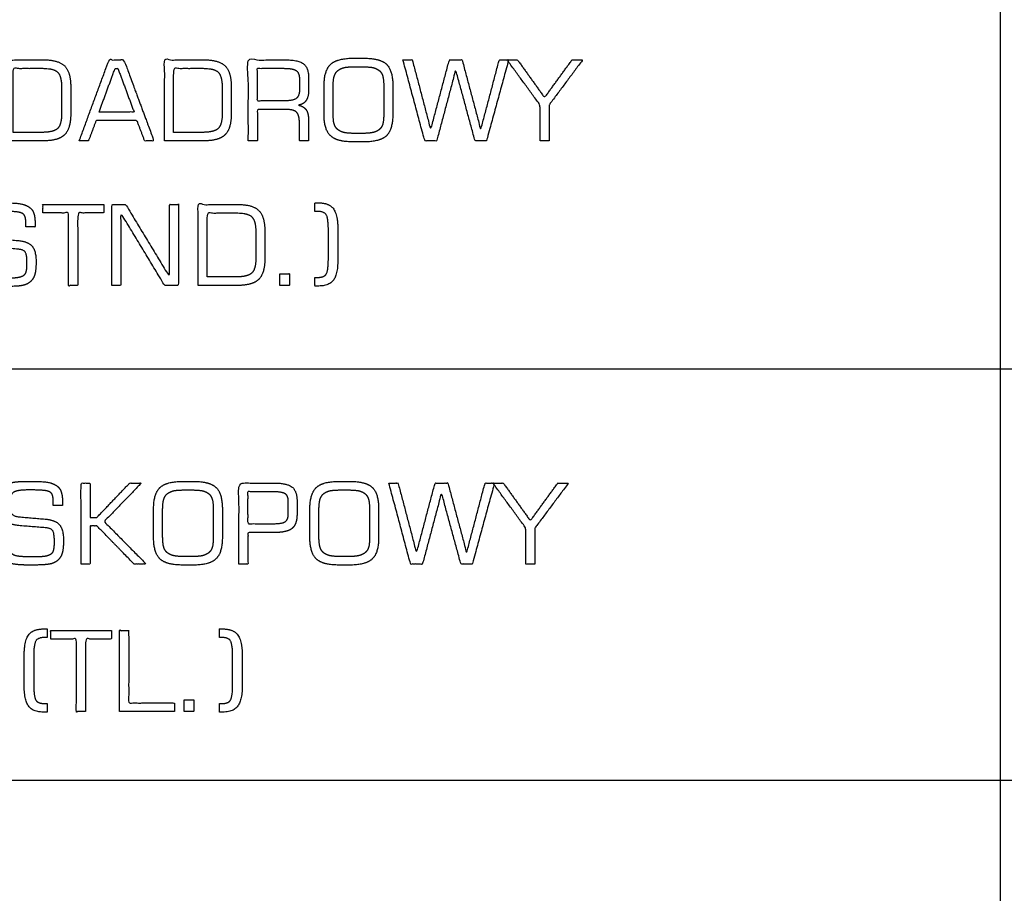
# Model space of a CAD drawing. Units: millimetres. Extents: x -17800 to 746, y -17228 to 12097.
# Drawn here: x -16230 to -15023, y 9955 to 11026 of the extents above; entities that cross this region are included whole.
import ezdxf

# ---------------------------------------------------------------- set-up
doc = ezdxf.new("R2010")
doc.units = ezdxf.units.MM
doc.header["$MEASUREMENT"] = 0
doc.layers.add('OPIS', color=7, linetype='Continuous')

msp = doc.modelspace()

# ---------------------------------------------------------------- linework, layer by layer
at = {"layer": 'OPIS'}
for p, q in [((-15028.2, 12096.9, -1192.1), (-15028.2, 6376.9, -1192.1)), ((-15028.2, 10597.5, -1192.1), (-17038.4, 10597.5, -1192.1)), ((746, 10597.5, -1192.1), (-15028.2, 10597.5, -1192.1)), ((-15028.2, 10092.9, -1192.1), (-17038.4, 10092.9, -1192.1)), ((746, 10092.9, -1192.1), (-15028.2, 10092.9, -1192.1))]:
    msp.add_line(p, q, dxfattribs=at)
for points, knots in [([(-15949.6, 10877.3, -1192.1), (-15944, 10877.3, -1192.1), (-15938.5, 10877.3, -1192.1), (-15938.5, 10896.5, -1192.1), (-15938.5, 10915.8, -1192.1), (-15920.9, 10915.8, -1192.1), (-15903.4, 10915.8, -1192.1), (-15893.6, 10915.8, -1192.1), (-15890.2, 10912.1, -1192.1), (-15886.9, 10908.3, -1192.1), (-15886.9, 10897.7, -1192.1), (-15886.9, 10887.5, -1192.1), (-15886.9, 10877.3, -1192.1), (-15881.3, 10877.3, -1192.1), (-15875.7, 10877.3, -1192.1), (-15875.7, 10889.2, -1192.1), (-15875.7, 10901.1, -1192.1), (-15875.7, 10910.6, -1192.1), (-15878.5, 10915, -1192.1), (-15881.3, 10919.4, -1192.1), (-15888.2, 10921, -1192.1), (-15881.9, 10922.2, -1192.1), (-15878.8, 10926.6, -1192.1), (-15875.7, 10931.1, -1192.1), (-15875.7, 10938.9, -1192.1), (-15875.7, 10946.5, -1192.1), (-15875.7, 10954, -1192.1), (-15875.7, 10966.7, -1192.1), (-15882, 10971.7, -1192.1), (-15888.2, 10976.6, -1192.1), (-15904.7, 10976.6, -1192.1), (-15927.1, 10976.6, -1192.1), (-15949.6, 10976.6, -1192.1), (-15949.6, 10926.9, -1192.1), (-15949.6, 10877.3, -1192.1)], [-17, -17, -17, -16, -16, -15, -15, -14, -14, -13, -13, -12, -12, -11, -11, -10, -10, -9, -9, -8, -8, -7, -7, -6, -6, -5, -5, -4, -4, -3, -3, -2, -2, -1, -1, 0, 0, 0]), ([(-16248.9, 10877.3, -1192.1), (-16224.8, 10877.3, -1192.1), (-16200.7, 10877.3, -1192.1), (-16182.3, 10877.3, -1192.1), (-16174.7, 10884.8, -1192.1), (-16167.2, 10892.3, -1192.1), (-16167.2, 10910.9, -1192.1), (-16167.2, 10927, -1192.1), (-16167.2, 10943.2, -1192.1), (-16167.2, 10961.7, -1192.1), (-16174.7, 10969.2, -1192.1), (-16182.2, 10976.6, -1192.1), (-16200.7, 10976.6, -1192.1), (-16224.8, 10976.6, -1192.1), (-16248.9, 10976.6, -1192.1), (-16248.9, 10926.9, -1192.1), (-16248.9, 10877.3, -1192.1)], [-8, -8, -8, -7, -7, -6, -6, -5, -5, -4, -4, -3, -3, -2, -2, -1, -1, 0, 0, 0]), ([(-16237.8, 10887.7, -1192.1), (-16220.2, 10887.7, -1192.1), (-16202.5, 10887.7, -1192.1), (-16188.1, 10887.7, -1192.1), (-16183.2, 10892.5, -1192.1), (-16178.4, 10897.3, -1192.1), (-16178.4, 10910.8, -1192.1), (-16178.4, 10926.6, -1192.1), (-16178.4, 10942.4, -1192.1), (-16178.4, 10956.6, -1192.1), (-16183.2, 10961.4, -1192.1), (-16188.1, 10966.2, -1192.1), (-16202.5, 10966.2, -1192.1), (-16220.2, 10966.2, -1192.1), (-16237.8, 10966.2, -1192.1), (-16237.8, 10926.9, -1192.1), (-16237.8, 10887.7, -1192.1)], [0, 0, 0, 1, 1, 2, 2, 3, 3, 4, 4, 5, 5, 6, 6, 7, 7, 8, 8, 8]), ([(-16156.8, 10877.3, -1192.1), (-16151.1, 10877.3, -1192.1), (-16145.5, 10877.3, -1192.1), (-16140.8, 10889.7, -1192.1), (-16136.2, 10902.1, -1192.1), (-16111.1, 10902.1, -1192.1), (-16086.1, 10902.1, -1192.1), (-16081.3, 10889.7, -1192.1), (-16076.6, 10877.3, -1192.1), (-16070.9, 10877.3, -1192.1), (-16065.3, 10877.3, -1192.1), (-16083.7, 10926.9, -1192.1), (-16102.1, 10976.6, -1192.1), (-16111.1, 10976.6, -1192.1), (-16120.2, 10976.6, -1192.1), (-16138.5, 10926.9, -1192.1), (-16156.8, 10877.3, -1192.1)], [-8, -8, -8, -7, -7, -6, -6, -5, -5, -4, -4, -3, -3, -2, -2, -1, -1, 0, 0, 0]), ([(-16052.2, 10877.3, -1192.1), (-16028.1, 10877.3, -1192.1), (-16004, 10877.3, -1192.1), (-15985.5, 10877.3, -1192.1), (-15978, 10884.8, -1192.1), (-15970.5, 10892.3, -1192.1), (-15970.5, 10910.9, -1192.1), (-15970.5, 10927, -1192.1), (-15970.5, 10943.2, -1192.1), (-15970.5, 10961.7, -1192.1), (-15978, 10969.2, -1192.1), (-15985.5, 10976.6, -1192.1), (-16004, 10976.6, -1192.1), (-16028.1, 10976.6, -1192.1), (-16052.2, 10976.6, -1192.1), (-16052.2, 10926.9, -1192.1), (-16052.2, 10877.3, -1192.1)], [-8, -8, -8, -7, -7, -6, -6, -5, -5, -4, -4, -3, -3, -2, -2, -1, -1, 0, 0, 0]), ([(-16041.1, 10887.7, -1192.1), (-16023.4, 10887.7, -1192.1), (-16005.8, 10887.7, -1192.1), (-15991.4, 10887.7, -1192.1), (-15986.5, 10892.5, -1192.1), (-15981.6, 10897.3, -1192.1), (-15981.6, 10910.8, -1192.1), (-15981.6, 10926.6, -1192.1), (-15981.6, 10942.4, -1192.1), (-15981.6, 10956.6, -1192.1), (-15986.5, 10961.4, -1192.1), (-15991.3, 10966.2, -1192.1), (-16005.8, 10966.2, -1192.1), (-16023.4, 10966.2, -1192.1), (-16041.1, 10966.2, -1192.1), (-16041.1, 10926.9, -1192.1), (-16041.1, 10887.7, -1192.1)], [0, 0, 0, 1, 1, 2, 2, 3, 3, 4, 4, 5, 5, 6, 6, 7, 7, 8, 8, 8]), ([(-15856.8, 10944.3, -1192.1), (-15856.8, 10927.3, -1192.1), (-15856.8, 10910.3, -1192.1), (-15856.8, 10891, -1192.1), (-15848.9, 10883.5, -1192.1), (-15841, 10876, -1192.1), (-15820.9, 10876, -1192.1), (-15814.6, 10876, -1192.1), (-15808.2, 10876, -1192.1), (-15788.3, 10876, -1192.1), (-15780.4, 10883.5, -1192.1), (-15772.5, 10891, -1192.1), (-15772.5, 10910.3, -1192.1), (-15772.5, 10927.3, -1192.1), (-15772.5, 10944.3, -1192.1), (-15772.5, 10963.6, -1192.1), (-15780.2, 10971.1, -1192.1), (-15788, 10978.6, -1192.1), (-15808.2, 10978.6, -1192.1), (-15814.6, 10978.6, -1192.1), (-15820.9, 10978.6, -1192.1), (-15841, 10978.6, -1192.1), (-15848.9, 10971, -1192.1), (-15856.8, 10963.4, -1192.1), (-15856.8, 10944.3, -1192.1)], [-12, -12, -12, -11, -11, -10, -10, -9, -9, -8, -8, -7, -7, -6, -6, -5, -5, -4, -4, -3, -3, -2, -2, -1, -1, 0, 0, 0]), ([(-15811.5, 10968.1, -1192.1), (-15814.6, 10968.1, -1192.1), (-15817.7, 10968.1, -1192.1), (-15828.3, 10968.1, -1192.1), (-15832.7, 10967, -1192.1), (-15837.1, 10965.8, -1192.1), (-15840.3, 10963.1, -1192.1), (-15843.2, 10960.6, -1192.1), (-15844.5, 10956.2, -1192.1), (-15845.7, 10951.9, -1192.1), (-15845.7, 10941.4, -1192.1), (-15845.7, 10927.2, -1192.1), (-15845.7, 10913, -1192.1), (-15845.7, 10902.5, -1192.1), (-15844.5, 10898.2, -1192.1), (-15843.2, 10893.9, -1192.1), (-15840.3, 10891.4, -1192.1), (-15837.1, 10888.7, -1192.1), (-15832.7, 10887.6, -1192.1), (-15828.3, 10886.4, -1192.1), (-15817.7, 10886.4, -1192.1), (-15814.6, 10886.4, -1192.1), (-15811.5, 10886.4, -1192.1), (-15800.9, 10886.4, -1192.1), (-15796.5, 10887.6, -1192.1), (-15792, 10888.7, -1192.1), (-15788.8, 10891.4, -1192.1), (-15785.9, 10893.9, -1192.1), (-15784.8, 10898.1, -1192.1), (-15783.6, 10902.2, -1192.1), (-15783.6, 10913, -1192.1), (-15783.6, 10927.2, -1192.1), (-15783.6, 10941.5, -1192.1), (-15783.6, 10952.1, -1192.1), (-15784.8, 10956.4, -1192.1), (-15786, 10960.7, -1192.1), (-15789, 10963.3, -1192.1), (-15792.1, 10965.9, -1192.1), (-15796.5, 10967, -1192.1), (-15800.9, 10968.1, -1192.1), (-15811.5, 10968.1, -1192.1)], [0, 0, 0, 1, 1, 2, 2, 3, 3, 4, 4, 5, 5, 6, 6, 7, 7, 8, 8, 9, 9, 10, 10, 11, 11, 12, 12, 13, 13, 14, 14, 15, 15, 16, 16, 17, 17, 18, 18, 19, 19, 20, 20, 20]), ([(-15760.1, 10976.6, -1192.1), (-15746.7, 10926.9, -1192.1), (-15733.4, 10877.3, -1192.1), (-15726.1, 10877.3, -1192.1), (-15718.8, 10877.3, -1192.1), (-15707.1, 10921, -1192.1), (-15695.5, 10964.7, -1192.1), (-15683.6, 10921, -1192.1), (-15671.8, 10877.3, -1192.1), (-15664.7, 10877.3, -1192.1), (-15657.7, 10877.3, -1192.1), (-15644.2, 10926.9, -1192.1), (-15630.6, 10976.6, -1192.1), (-15636.4, 10976.6, -1192.1), (-15642.1, 10976.6, -1192.1), (-15653.4, 10933.6, -1192.1), (-15664.8, 10890.7, -1192.1), (-15676.2, 10933.6, -1192.1), (-15687.7, 10976.6, -1192.1), (-15695.5, 10976.6, -1192.1), (-15703.3, 10976.6, -1192.1), (-15714.7, 10933.6, -1192.1), (-15726.1, 10890.7, -1192.1), (-15737.4, 10933.6, -1192.1), (-15748.7, 10976.6, -1192.1), (-15754.4, 10976.6, -1192.1), (-15760.1, 10976.6, -1192.1)], [-13, -13, -13, -12, -12, -11, -11, -10, -10, -9, -9, -8, -8, -7, -7, -6, -6, -5, -5, -4, -4, -3, -3, -2, -2, -1, -1, 0, 0, 0]), ([(-15581, 10877.3, -1192.1), (-15581, 10899.4, -1192.1), (-15581, 10921.4, -1192.1), (-15560.4, 10949, -1192.1), (-15539.8, 10976.6, -1192.1), (-15546.3, 10976.6, -1192.1), (-15552.9, 10976.6, -1192.1), (-15569.7, 10953.5, -1192.1), (-15586.6, 10930.3, -1192.1), (-15603.2, 10953.5, -1192.1), (-15619.8, 10976.6, -1192.1), (-15626.2, 10976.6, -1192.1), (-15632.6, 10976.6, -1192.1), (-15612.3, 10948.9, -1192.1), (-15592.1, 10921.2, -1192.1), (-15592.1, 10899.3, -1192.1), (-15592.1, 10877.3, -1192.1), (-15586.5, 10877.3, -1192.1), (-15581, 10877.3, -1192.1)], [-9, -9, -9, -8, -8, -7, -7, -6, -6, -5, -5, -4, -4, -3, -3, -2, -2, -1, -1, 0, 0, 0]), ([(-16132.5, 10912.6, -1192.1), (-16111.1, 10912.6, -1192.1), (-16089.6, 10912.6, -1192.1), (-16099.5, 10939.3, -1192.1), (-16109.4, 10966.1, -1192.1), (-16111.1, 10966.1, -1192.1), (-16112.9, 10966.1, -1192.1), (-16122.7, 10939.3, -1192.1), (-16132.5, 10912.6, -1192.1)], [0, 0, 0, 1, 1, 2, 2, 3, 3, 4, 4, 4]), ([(-15906.9, 10966.2, -1192.1), (-15922.7, 10966.2, -1192.1), (-15938.5, 10966.2, -1192.1), (-15938.5, 10946.2, -1192.1), (-15938.5, 10926.3, -1192.1), (-15922.7, 10926.3, -1192.1), (-15906.9, 10926.3, -1192.1), (-15894.5, 10926.3, -1192.1), (-15890.7, 10929.4, -1192.1), (-15886.9, 10932.4, -1192.1), (-15886.9, 10940.4, -1192.1), (-15886.9, 10946.2, -1192.1), (-15886.9, 10952, -1192.1), (-15886.9, 10960.1, -1192.1), (-15890.5, 10963.1, -1192.1), (-15894.2, 10966.2, -1192.1), (-15906.9, 10966.2, -1192.1)], [0, 0, 0, 1, 1, 2, 2, 3, 3, 4, 4, 5, 5, 6, 6, 7, 7, 8, 8, 8]), ([(-16288.1, 10732.6, -1192.1), (-16288.1, 10730.2, -1192.1), (-16288.1, 10727.7, -1192.1), (-16288.1, 10719.3, -1192.1), (-16286.4, 10713.8, -1192.1), (-16284.6, 10708.2, -1192.1), (-16280.9, 10705, -1192.1), (-16277.1, 10701.5, -1192.1), (-16271.5, 10700.1, -1192.1), (-16265.8, 10698.7, -1192.1), (-16252.1, 10698.7, -1192.1), (-16249.7, 10698.7, -1192.1), (-16247.2, 10698.7, -1192.1), (-16231, 10698.7, -1192.1), (-16224.9, 10700.3, -1192.1), (-16218.8, 10702, -1192.1), (-16215.2, 10706.1, -1192.1), (-16212.2, 10709.4, -1192.1), (-16211, 10714.3, -1192.1), (-16209.7, 10719.3, -1192.1), (-16209.7, 10729.1, -1192.1), (-16209.7, 10742.5, -1192.1), (-16214.6, 10748.2, -1192.1), (-16219.6, 10754, -1192.1), (-16231.8, 10755.1, -1192.1), (-16247.5, 10756.4, -1192.1), (-16263.2, 10757.7, -1192.1), (-16270.6, 10758.3, -1192.1), (-16273.1, 10761.6, -1192.1), (-16275.7, 10764.8, -1192.1), (-16275.7, 10773.4, -1192.1), (-16275.7, 10783.9, -1192.1), (-16271.8, 10787.4, -1192.1), (-16267.8, 10790.8, -1192.1), (-16252.4, 10790.8, -1192.1), (-16237.5, 10790.8, -1192.1), (-16232.2, 10790, -1192.1), (-16226.9, 10789.2, -1192.1), (-16224.8, 10787.1, -1192.1), (-16223.4, 10785.7, -1192.1), (-16222.8, 10782.8, -1192.1), (-16222.1, 10779.8, -1192.1), (-16222.1, 10774.3, -1192.1), (-16222.1, 10773.1, -1192.1), (-16222.1, 10771.9, -1192.1), (-16216.6, 10771.9, -1192.1), (-16211, 10771.9, -1192.1), (-16211, 10772.7, -1192.1), (-16210.9, 10773.7, -1192.1), (-16210.9, 10774.7, -1192.1), (-16210.9, 10776.7, -1192.1), (-16210.9, 10783.4, -1192.1), (-16212.3, 10787.8, -1192.1), (-16213.6, 10792.3, -1192.1), (-16216.5, 10794.7, -1192.1), (-16220.7, 10798.3, -1192.1), (-16227, 10799.8, -1192.1), (-16233.3, 10801.3, -1192.1), (-16248.6, 10801.3, -1192.1), (-16250.4, 10801.3, -1192.1), (-16252.1, 10801.3, -1192.1), (-16265.8, 10801.3, -1192.1), (-16271.1, 10800.2, -1192.1), (-16276.5, 10799.1, -1192.1), (-16279.5, 10796.4, -1192.1), (-16283.4, 10792.9, -1192.1), (-16285.1, 10787.6, -1192.1), (-16286.8, 10782.3, -1192.1), (-16286.8, 10773.6, -1192.1), (-16286.8, 10759.7, -1192.1), (-16281.6, 10753.9, -1192.1), (-16276.4, 10748, -1192.1), (-16262.7, 10746.9, -1192.1), (-16247.3, 10745.7, -1192.1), (-16232, 10744.5, -1192.1), (-16225.3, 10744, -1192.1), (-16223.1, 10741.1, -1192.1), (-16220.8, 10738.3, -1192.1), (-16220.8, 10727.1, -1192.1), (-16220.8, 10721.6, -1192.1), (-16221.4, 10718.4, -1192.1), (-16222, 10715.2, -1192.1), (-16223.3, 10713.8, -1192.1), (-16225.5, 10711.4, -1192.1), (-16230.2, 10710.3, -1192.1), (-16234.9, 10709.2, -1192.1), (-16243.3, 10709.2, -1192.1), (-16258.9, 10709.2, -1192.1), (-16263.9, 10709.7, -1192.1), (-16268.9, 10710.3, -1192.1), (-16271.3, 10711.6, -1192.1), (-16274.4, 10713.4, -1192.1), (-16275.7, 10717.6, -1192.1), (-16277, 10721.8, -1192.1), (-16277, 10730.8, -1192.1), (-16277, 10731.7, -1192.1), (-16277, 10732.6, -1192.1), (-16282.6, 10732.6, -1192.1), (-16288.1, 10732.6, -1192.1)], [-49, -49, -49, -48, -48, -47, -47, -46, -46, -45, -45, -44, -44, -43, -43, -42, -42, -41, -41, -40, -40, -39, -39, -38, -38, -37, -37, -36, -36, -35, -35, -34, -34, -33, -33, -32, -32, -31, -31, -30, -30, -29, -29, -28, -28, -27, -27, -26, -26, -25, -25, -24, -24, -23, -23, -22, -22, -21, -21, -20, -20, -19, -19, -18, -18, -17, -17, -16, -16, -15, -15, -14, -14, -13, -13, -12, -12, -11, -11, -10, -10, -9, -9, -8, -8, -7, -7, -6, -6, -5, -5, -4, -4, -3, -3, -2, -2, -1, -1, 0, 0, 0]), ([(-16201.2, 10788.9, -1192.1), (-16185.5, 10788.9, -1192.1), (-16169.8, 10788.9, -1192.1), (-16169.8, 10744.4, -1192.1), (-16169.8, 10700, -1192.1), (-16164.3, 10700, -1192.1), (-16158.7, 10700, -1192.1), (-16158.7, 10744.4, -1192.1), (-16158.7, 10788.9, -1192.1), (-16142.7, 10788.9, -1192.1), (-16126.7, 10788.9, -1192.1), (-16126.7, 10794.1, -1192.1), (-16126.7, 10799.3, -1192.1), (-16164, 10799.3, -1192.1), (-16201.2, 10799.3, -1192.1), (-16201.2, 10794.1, -1192.1), (-16201.2, 10788.9, -1192.1)], [-8, -8, -8, -7, -7, -6, -6, -5, -5, -4, -4, -3, -3, -2, -2, -1, -1, 0, 0, 0]), ([(-16116.9, 10700, -1192.1), (-16111.3, 10700, -1192.1), (-16105.8, 10700, -1192.1), (-16105.8, 10744.4, -1192.1), (-16105.8, 10788.8, -1192.1), (-16078.9, 10744.4, -1192.1), (-16052.1, 10700, -1192.1), (-16043.6, 10700, -1192.1), (-16035.2, 10700, -1192.1), (-16035.2, 10749.7, -1192.1), (-16035.2, 10799.3, -1192.1), (-16040.8, 10799.3, -1192.1), (-16046.3, 10799.3, -1192.1), (-16046.3, 10755, -1192.1), (-16046.3, 10710.7, -1192.1), (-16073.2, 10755, -1192.1), (-16100, 10799.3, -1192.1), (-16108.4, 10799.3, -1192.1), (-16116.9, 10799.3, -1192.1), (-16116.9, 10749.7, -1192.1), (-16116.9, 10700, -1192.1)], [-10, -10, -10, -9, -9, -8, -8, -7, -7, -6, -6, -5, -5, -4, -4, -3, -3, -2, -2, -1, -1, 0, 0, 0]), ([(-16011, 10700, -1192.1), (-15986.9, 10700, -1192.1), (-15962.8, 10700, -1192.1), (-15944.3, 10700, -1192.1), (-15936.8, 10707.5, -1192.1), (-15929.3, 10715, -1192.1), (-15929.3, 10733.6, -1192.1), (-15929.3, 10749.8, -1192.1), (-15929.3, 10765.9, -1192.1), (-15929.3, 10784.4, -1192.1), (-15936.8, 10791.9, -1192.1), (-15944.3, 10799.3, -1192.1), (-15962.8, 10799.3, -1192.1), (-15986.9, 10799.3, -1192.1), (-16011, 10799.3, -1192.1), (-16011, 10749.7, -1192.1), (-16011, 10700, -1192.1)], [-8, -8, -8, -7, -7, -6, -6, -5, -5, -4, -4, -3, -3, -2, -2, -1, -1, 0, 0, 0]), ([(-15839.8, 10767.2, -1192.1), (-15839.8, 10786.3, -1192.1), (-15845.1, 10793.8, -1192.1), (-15850.5, 10801.3, -1192.1), (-15863.8, 10801.3, -1192.1), (-15865.8, 10801.3, -1192.1), (-15867.9, 10801.3, -1192.1), (-15867.9, 10796.1, -1192.1), (-15867.9, 10790.8, -1192.1), (-15866.4, 10790.8, -1192.1), (-15865, 10790.8, -1192.1), (-15856.9, 10790.8, -1192.1), (-15854.2, 10786.7, -1192.1), (-15851.5, 10782.6, -1192.1), (-15851.5, 10766.8, -1192.1), (-15851.5, 10750.3, -1192.1), (-15851.5, 10733.9, -1192.1), (-15851.5, 10718.1, -1192.1), (-15854.2, 10713.9, -1192.1), (-15856.9, 10709.8, -1192.1), (-15865, 10709.8, -1192.1), (-15866.4, 10709.8, -1192.1), (-15867.9, 10709.8, -1192.1), (-15867.9, 10704.6, -1192.1), (-15867.9, 10699.3, -1192.1), (-15865.8, 10699.3, -1192.1), (-15863.8, 10699.3, -1192.1), (-15850.5, 10699.3, -1192.1), (-15845.1, 10706.8, -1192.1), (-15839.8, 10714.3, -1192.1), (-15839.8, 10733.5, -1192.1), (-15839.8, 10750.3, -1192.1), (-15839.8, 10767.2, -1192.1)], [-16, -16, -16, -15, -15, -14, -14, -13, -13, -12, -12, -11, -11, -10, -10, -9, -9, -8, -8, -7, -7, -6, -6, -5, -5, -4, -4, -3, -3, -2, -2, -1, -1, 0, 0, 0]), ([(-15999.9, 10710.5, -1192.1), (-15982.2, 10710.5, -1192.1), (-15964.6, 10710.5, -1192.1), (-15950.2, 10710.5, -1192.1), (-15945.3, 10715.3, -1192.1), (-15940.4, 10720, -1192.1), (-15940.4, 10733.5, -1192.1), (-15940.4, 10749.3, -1192.1), (-15940.4, 10765.1, -1192.1), (-15940.4, 10779.3, -1192.1), (-15945.3, 10784.1, -1192.1), (-15950.1, 10788.9, -1192.1), (-15964.6, 10788.9, -1192.1), (-15982.2, 10788.9, -1192.1), (-15999.9, 10788.9, -1192.1), (-15999.9, 10749.7, -1192.1), (-15999.9, 10710.5, -1192.1)], [0, 0, 0, 1, 1, 2, 2, 3, 3, 4, 4, 5, 5, 6, 6, 7, 7, 8, 8, 8]), ([(-15911, 10700, -1192.1), (-15905.1, 10700, -1192.1), (-15899.2, 10700, -1192.1), (-15899.2, 10707.2, -1192.1), (-15899.2, 10714.4, -1192.1), (-15905.1, 10714.4, -1192.1), (-15911, 10714.4, -1192.1), (-15911, 10707.2, -1192.1), (-15911, 10700, -1192.1)], [-4, -4, -4, -3, -3, -2, -2, -1, -1, 0, 0, 0]), ([(-16254.6, 10391.1, -1192.1), (-16254.6, 10388.7, -1192.1), (-16254.6, 10386.2, -1192.1), (-16254.6, 10377.8, -1192.1), (-16252.8, 10372.2, -1192.1), (-16251.1, 10366.7, -1192.1), (-16247.3, 10363.5, -1192.1), (-16243.6, 10360, -1192.1), (-16237.9, 10358.6, -1192.1), (-16232.2, 10357.2, -1192.1), (-16218.6, 10357.2, -1192.1), (-16216.1, 10357.2, -1192.1), (-16213.6, 10357.2, -1192.1), (-16197.4, 10357.2, -1192.1), (-16191.3, 10358.8, -1192.1), (-16185.2, 10360.5, -1192.1), (-16181.6, 10364.6, -1192.1), (-16178.7, 10367.9, -1192.1), (-16177.4, 10372.8, -1192.1), (-16176.1, 10377.7, -1192.1), (-16176.1, 10387.5, -1192.1), (-16176.1, 10401, -1192.1), (-16181.1, 10406.7, -1192.1), (-16186, 10412.5, -1192.1), (-16198.3, 10413.5, -1192.1), (-16213.9, 10414.9, -1192.1), (-16229.6, 10416.2, -1192.1), (-16237, 10416.8, -1192.1), (-16239.6, 10420, -1192.1), (-16242.1, 10423.3, -1192.1), (-16242.1, 10431.9, -1192.1), (-16242.1, 10442.3, -1192.1), (-16238.2, 10445.8, -1192.1), (-16234.2, 10449.3, -1192.1), (-16218.8, 10449.3, -1192.1), (-16204, 10449.3, -1192.1), (-16198.6, 10448.5, -1192.1), (-16193.3, 10447.7, -1192.1), (-16191.2, 10445.6, -1192.1), (-16189.8, 10444.2, -1192.1), (-16189.2, 10441.2, -1192.1), (-16188.6, 10438.3, -1192.1), (-16188.6, 10432.8, -1192.1), (-16188.6, 10431.6, -1192.1), (-16188.6, 10430.3, -1192.1), (-16183, 10430.3, -1192.1), (-16177.4, 10430.3, -1192.1), (-16177.4, 10431.1, -1192.1), (-16177.3, 10432.2, -1192.1), (-16177.3, 10433.2, -1192.1), (-16177.3, 10435.2, -1192.1), (-16177.3, 10441.8, -1192.1), (-16178.7, 10446.3, -1192.1), (-16180.1, 10450.8, -1192.1), (-16182.9, 10453.2, -1192.1), (-16187.2, 10456.8, -1192.1), (-16193.4, 10458.3, -1192.1), (-16199.7, 10459.8, -1192.1), (-16215, 10459.8, -1192.1), (-16216.8, 10459.8, -1192.1), (-16218.6, 10459.8, -1192.1), (-16232.2, 10459.8, -1192.1), (-16237.6, 10458.7, -1192.1), (-16243, 10457.6, -1192.1), (-16245.9, 10454.9, -1192.1), (-16249.8, 10451.4, -1192.1), (-16251.5, 10446.1, -1192.1), (-16253.3, 10440.8, -1192.1), (-16253.3, 10432, -1192.1), (-16253.3, 10418.2, -1192.1), (-16248, 10412.3, -1192.1), (-16242.8, 10406.5, -1192.1), (-16229.1, 10405.4, -1192.1), (-16213.8, 10404.2, -1192.1), (-16198.4, 10403, -1192.1), (-16191.7, 10402.5, -1192.1), (-16189.5, 10399.6, -1192.1), (-16187.2, 10396.8, -1192.1), (-16187.2, 10385.6, -1192.1), (-16187.2, 10380.1, -1192.1), (-16187.8, 10376.9, -1192.1), (-16188.4, 10373.7, -1192.1), (-16189.7, 10372.3, -1192.1), (-16192, 10369.8, -1192.1), (-16196.6, 10368.7, -1192.1), (-16201.3, 10367.6, -1192.1), (-16209.8, 10367.6, -1192.1), (-16225.3, 10367.6, -1192.1), (-16230.3, 10368.2, -1192.1), (-16235.3, 10368.8, -1192.1), (-16237.7, 10370.1, -1192.1), (-16240.8, 10371.9, -1192.1), (-16242.1, 10376.1, -1192.1), (-16243.5, 10380.3, -1192.1), (-16243.5, 10389.3, -1192.1), (-16243.5, 10390.2, -1192.1), (-16243.5, 10391.1, -1192.1), (-16249, 10391.1, -1192.1), (-16254.6, 10391.1, -1192.1)], [-49, -49, -49, -48, -48, -47, -47, -46, -46, -45, -45, -44, -44, -43, -43, -42, -42, -41, -41, -40, -40, -39, -39, -38, -38, -37, -37, -36, -36, -35, -35, -34, -34, -33, -33, -32, -32, -31, -31, -30, -30, -29, -29, -28, -28, -27, -27, -26, -26, -25, -25, -24, -24, -23, -23, -22, -22, -21, -21, -20, -20, -19, -19, -18, -18, -17, -17, -16, -16, -15, -15, -14, -14, -13, -13, -12, -12, -11, -11, -10, -10, -9, -9, -8, -8, -7, -7, -6, -6, -5, -5, -4, -4, -3, -3, -2, -2, -1, -1, 0, 0, 0]), ([(-16154.6, 10358.5, -1192.1), (-16149, 10358.5, -1192.1), (-16143.5, 10358.5, -1192.1), (-16143.5, 10381.8, -1192.1), (-16143.5, 10405.1, -1192.1), (-16139.2, 10405.1, -1192.1), (-16135, 10405.1, -1192.1), (-16112.4, 10381.8, -1192.1), (-16089.7, 10358.5, -1192.1), (-16082.3, 10358.5, -1192.1), (-16074.8, 10358.5, -1192.1), (-16100.5, 10384.4, -1192.1), (-16126.1, 10410.4, -1192.1), (-16103.4, 10434.1, -1192.1), (-16080.7, 10457.8, -1192.1), (-16087.8, 10457.8, -1192.1), (-16095, 10457.8, -1192.1), (-16115, 10436.8, -1192.1), (-16135, 10415.7, -1192.1), (-16139.2, 10415.7, -1192.1), (-16143.5, 10415.7, -1192.1), (-16143.5, 10436.8, -1192.1), (-16143.5, 10457.8, -1192.1), (-16149, 10457.8, -1192.1), (-16154.6, 10457.8, -1192.1), (-16154.6, 10408.2, -1192.1), (-16154.6, 10358.5, -1192.1)], [-13, -13, -13, -12, -12, -11, -11, -10, -10, -9, -9, -8, -8, -7, -7, -6, -6, -5, -5, -4, -4, -3, -3, -2, -2, -1, -1, 0, 0, 0]), ([(-16065.7, 10425.5, -1192.1), (-16065.7, 10408.5, -1192.1), (-16065.7, 10391.5, -1192.1), (-16065.7, 10372.2, -1192.1), (-16057.8, 10364.7, -1192.1), (-16049.9, 10357.2, -1192.1), (-16029.8, 10357.2, -1192.1), (-16023.5, 10357.2, -1192.1), (-16017.1, 10357.2, -1192.1), (-15997.1, 10357.2, -1192.1), (-15989.3, 10364.7, -1192.1), (-15981.4, 10372.2, -1192.1), (-15981.4, 10391.5, -1192.1), (-15981.4, 10408.5, -1192.1), (-15981.4, 10425.5, -1192.1), (-15981.4, 10444.8, -1192.1), (-15989.1, 10452.3, -1192.1), (-15996.9, 10459.8, -1192.1), (-16017.1, 10459.8, -1192.1), (-16023.5, 10459.8, -1192.1), (-16029.8, 10459.8, -1192.1), (-16049.9, 10459.8, -1192.1), (-16057.8, 10452.2, -1192.1), (-16065.7, 10444.6, -1192.1), (-16065.7, 10425.5, -1192.1)], [-12, -12, -12, -11, -11, -10, -10, -9, -9, -8, -8, -7, -7, -6, -6, -5, -5, -4, -4, -3, -3, -2, -2, -1, -1, 0, 0, 0]), ([(-16020.4, 10449.3, -1192.1), (-16023.5, 10449.3, -1192.1), (-16026.6, 10449.3, -1192.1), (-16037.2, 10449.3, -1192.1), (-16041.6, 10448.2, -1192.1), (-16046, 10447, -1192.1), (-16049.2, 10444.4, -1192.1), (-16052.1, 10441.8, -1192.1), (-16053.3, 10437.5, -1192.1), (-16054.6, 10433.1, -1192.1), (-16054.6, 10422.6, -1192.1), (-16054.6, 10408.4, -1192.1), (-16054.6, 10394.2, -1192.1), (-16054.6, 10383.7, -1192.1), (-16053.3, 10379.4, -1192.1), (-16052.1, 10375.2, -1192.1), (-16049.2, 10372.6, -1192.1), (-16046, 10369.9, -1192.1), (-16041.6, 10368.8, -1192.1), (-16037.2, 10367.6, -1192.1), (-16026.6, 10367.6, -1192.1), (-16023.5, 10367.6, -1192.1), (-16020.4, 10367.6, -1192.1), (-16009.8, 10367.6, -1192.1), (-16005.4, 10368.8, -1192.1), (-16000.9, 10369.9, -1192.1), (-15997.7, 10372.6, -1192.1), (-15994.8, 10375.1, -1192.1), (-15993.7, 10379.3, -1192.1), (-15992.5, 10383.4, -1192.1), (-15992.5, 10394.2, -1192.1), (-15992.5, 10408.5, -1192.1), (-15992.5, 10422.7, -1192.1), (-15992.5, 10433.3, -1192.1), (-15993.7, 10437.6, -1192.1), (-15994.9, 10441.9, -1192.1), (-15997.9, 10444.5, -1192.1), (-16001, 10447.1, -1192.1), (-16005.4, 10448.2, -1192.1), (-16009.8, 10449.3, -1192.1), (-16020.4, 10449.3, -1192.1)], [0, 0, 0, 1, 1, 2, 2, 3, 3, 4, 4, 5, 5, 6, 6, 7, 7, 8, 8, 9, 9, 10, 10, 11, 11, 12, 12, 13, 13, 14, 14, 15, 15, 16, 16, 17, 17, 18, 18, 19, 19, 20, 20, 20]), ([(-15961.1, 10358.5, -1192.1), (-15955.5, 10358.5, -1192.1), (-15950, 10358.5, -1192.1), (-15950, 10377.8, -1192.1), (-15950, 10397, -1192.1), (-15934.5, 10397, -1192.1), (-15918.9, 10397, -1192.1), (-15902.2, 10397, -1192.1), (-15896, 10402.1, -1192.1), (-15889.9, 10407.1, -1192.1), (-15889.9, 10420.1, -1192.1), (-15889.9, 10427.7, -1192.1), (-15889.9, 10435.2, -1192.1), (-15889.9, 10447.9, -1192.1), (-15896.1, 10452.9, -1192.1), (-15902.3, 10457.8, -1192.1), (-15918.9, 10457.8, -1192.1), (-15940, 10457.8, -1192.1), (-15961.1, 10457.8, -1192.1), (-15961.1, 10408.2, -1192.1), (-15961.1, 10358.5, -1192.1)], [-10, -10, -10, -9, -9, -8, -8, -7, -7, -6, -6, -5, -5, -4, -4, -3, -3, -2, -2, -1, -1, 0, 0, 0]), ([(-15874.2, 10425.5, -1192.1), (-15874.2, 10408.5, -1192.1), (-15874.2, 10391.5, -1192.1), (-15874.2, 10372.2, -1192.1), (-15866.3, 10364.7, -1192.1), (-15858.4, 10357.2, -1192.1), (-15838.3, 10357.2, -1192.1), (-15831.9, 10357.2, -1192.1), (-15825.6, 10357.2, -1192.1), (-15805.6, 10357.2, -1192.1), (-15797.7, 10364.7, -1192.1), (-15789.9, 10372.2, -1192.1), (-15789.9, 10391.5, -1192.1), (-15789.9, 10408.5, -1192.1), (-15789.9, 10425.5, -1192.1), (-15789.9, 10444.8, -1192.1), (-15797.6, 10452.3, -1192.1), (-15805.4, 10459.8, -1192.1), (-15825.6, 10459.8, -1192.1), (-15831.9, 10459.8, -1192.1), (-15838.3, 10459.8, -1192.1), (-15858.4, 10459.8, -1192.1), (-15866.3, 10452.2, -1192.1), (-15874.2, 10444.6, -1192.1), (-15874.2, 10425.5, -1192.1)], [-12, -12, -12, -11, -11, -10, -10, -9, -9, -8, -8, -7, -7, -6, -6, -5, -5, -4, -4, -3, -3, -2, -2, -1, -1, 0, 0, 0]), ([(-15828.9, 10449.3, -1192.1), (-15832, 10449.3, -1192.1), (-15835.1, 10449.3, -1192.1), (-15845.7, 10449.3, -1192.1), (-15850.1, 10448.2, -1192.1), (-15854.5, 10447, -1192.1), (-15857.7, 10444.4, -1192.1), (-15860.6, 10441.8, -1192.1), (-15861.8, 10437.5, -1192.1), (-15863.1, 10433.1, -1192.1), (-15863.1, 10422.6, -1192.1), (-15863.1, 10408.4, -1192.1), (-15863.1, 10394.2, -1192.1), (-15863.1, 10383.7, -1192.1), (-15861.8, 10379.4, -1192.1), (-15860.6, 10375.2, -1192.1), (-15857.7, 10372.6, -1192.1), (-15854.5, 10369.9, -1192.1), (-15850.1, 10368.8, -1192.1), (-15845.7, 10367.6, -1192.1), (-15835.1, 10367.6, -1192.1), (-15832, 10367.6, -1192.1), (-15828.9, 10367.6, -1192.1), (-15818.3, 10367.6, -1192.1), (-15813.9, 10368.8, -1192.1), (-15809.4, 10369.9, -1192.1), (-15806.2, 10372.6, -1192.1), (-15803.3, 10375.1, -1192.1), (-15802.1, 10379.3, -1192.1), (-15801, 10383.4, -1192.1), (-15801, 10394.2, -1192.1), (-15801, 10408.5, -1192.1), (-15801, 10422.7, -1192.1), (-15801, 10433.3, -1192.1), (-15802.2, 10437.6, -1192.1), (-15803.4, 10441.9, -1192.1), (-15806.4, 10444.5, -1192.1), (-15809.5, 10447.1, -1192.1), (-15813.9, 10448.2, -1192.1), (-15818.2, 10449.3, -1192.1), (-15828.9, 10449.3, -1192.1)], [0, 0, 0, 1, 1, 2, 2, 3, 3, 4, 4, 5, 5, 6, 6, 7, 7, 8, 8, 9, 9, 10, 10, 11, 11, 12, 12, 13, 13, 14, 14, 15, 15, 16, 16, 17, 17, 18, 18, 19, 19, 20, 20, 20]), ([(-15777.4, 10457.8, -1192.1), (-15764.1, 10408.2, -1192.1), (-15750.8, 10358.5, -1192.1), (-15743.5, 10358.5, -1192.1), (-15736.2, 10358.5, -1192.1), (-15724.5, 10402.2, -1192.1), (-15712.9, 10446, -1192.1), (-15701, 10402.2, -1192.1), (-15689.1, 10358.5, -1192.1), (-15682.1, 10358.5, -1192.1), (-15675.1, 10358.5, -1192.1), (-15661.6, 10408.2, -1192.1), (-15648, 10457.8, -1192.1), (-15653.8, 10457.8, -1192.1), (-15659.5, 10457.8, -1192.1), (-15670.8, 10414.9, -1192.1), (-15682.1, 10371.9, -1192.1), (-15693.6, 10414.9, -1192.1), (-15705.1, 10457.8, -1192.1), (-15712.9, 10457.8, -1192.1), (-15720.7, 10457.8, -1192.1), (-15732.1, 10414.9, -1192.1), (-15743.5, 10371.9, -1192.1), (-15754.8, 10414.9, -1192.1), (-15766.1, 10457.8, -1192.1), (-15771.8, 10457.8, -1192.1), (-15777.4, 10457.8, -1192.1)], [-13, -13, -13, -12, -12, -11, -11, -10, -10, -9, -9, -8, -8, -7, -7, -6, -6, -5, -5, -4, -4, -3, -3, -2, -2, -1, -1, 0, 0, 0]), ([(-15598.4, 10358.5, -1192.1), (-15598.4, 10380.6, -1192.1), (-15598.4, 10402.7, -1192.1), (-15577.8, 10430.2, -1192.1), (-15557.2, 10457.8, -1192.1), (-15563.7, 10457.8, -1192.1), (-15570.3, 10457.8, -1192.1), (-15587.1, 10434.7, -1192.1), (-15604, 10411.5, -1192.1), (-15620.6, 10434.7, -1192.1), (-15637.2, 10457.8, -1192.1), (-15643.6, 10457.8, -1192.1), (-15650, 10457.8, -1192.1), (-15629.7, 10430.1, -1192.1), (-15609.5, 10402.4, -1192.1), (-15609.5, 10380.5, -1192.1), (-15609.5, 10358.5, -1192.1), (-15603.9, 10358.5, -1192.1), (-15598.4, 10358.5, -1192.1)], [-9, -9, -9, -8, -8, -7, -7, -6, -6, -5, -5, -4, -4, -3, -3, -2, -2, -1, -1, 0, 0, 0]), ([(-15901, 10420.1, -1192.1), (-15901, 10427.5, -1192.1), (-15901, 10434.8, -1192.1), (-15901, 10442, -1192.1), (-15904.4, 10444.7, -1192.1), (-15907.7, 10447.4, -1192.1), (-15919.1, 10447.4, -1192.1), (-15934.5, 10447.4, -1192.1), (-15950, 10447.4, -1192.1), (-15950, 10427.4, -1192.1), (-15950, 10407.5, -1192.1), (-15934.5, 10407.5, -1192.1), (-15919.1, 10407.5, -1192.1), (-15907.9, 10407.5, -1192.1), (-15904.5, 10410.2, -1192.1), (-15901, 10413, -1192.1), (-15901, 10420.1, -1192.1)], [0, 0, 0, 1, 1, 2, 2, 3, 3, 4, 4, 5, 5, 6, 6, 7, 7, 8, 8, 8]), ([(-16224.3, 10244.8, -1192.1), (-16224.3, 10227.9, -1192.1), (-16224.3, 10211.1, -1192.1), (-16224.3, 10191.9, -1192.1), (-16219, 10184.4, -1192.1), (-16213.7, 10176.9, -1192.1), (-16200.4, 10176.9, -1192.1), (-16198.3, 10176.9, -1192.1), (-16196.2, 10176.9, -1192.1), (-16196.2, 10182.2, -1192.1), (-16196.2, 10187.4, -1192.1), (-16197.7, 10187.4, -1192.1), (-16199.2, 10187.4, -1192.1), (-16207.2, 10187.4, -1192.1), (-16209.9, 10191.5, -1192.1), (-16212.6, 10195.7, -1192.1), (-16212.6, 10211.5, -1192.1), (-16212.6, 10227.9, -1192.1), (-16212.6, 10244.4, -1192.1), (-16212.6, 10260.2, -1192.1), (-16209.9, 10264.3, -1192.1), (-16207.2, 10268.4, -1192.1), (-16199.2, 10268.4, -1192.1), (-16197.7, 10268.4, -1192.1), (-16196.2, 10268.4, -1192.1), (-16196.2, 10273.7, -1192.1), (-16196.2, 10278.9, -1192.1), (-16198.3, 10278.9, -1192.1), (-16200.4, 10278.9, -1192.1), (-16213.7, 10278.9, -1192.1), (-16219, 10271.4, -1192.1), (-16224.3, 10263.9, -1192.1), (-16224.3, 10244.8, -1192.1)], [-16, -16, -16, -15, -15, -14, -14, -13, -13, -12, -12, -11, -11, -10, -10, -9, -9, -8, -8, -7, -7, -6, -6, -5, -5, -4, -4, -3, -3, -2, -2, -1, -1, 0, 0, 0]), ([(-16191.7, 10266.5, -1192.1), (-16176, 10266.5, -1192.1), (-16160.3, 10266.5, -1192.1), (-16160.3, 10222, -1192.1), (-16160.3, 10177.6, -1192.1), (-16154.7, 10177.6, -1192.1), (-16149.2, 10177.6, -1192.1), (-16149.2, 10222, -1192.1), (-16149.2, 10266.5, -1192.1), (-16133.2, 10266.5, -1192.1), (-16117.2, 10266.5, -1192.1), (-16117.2, 10271.7, -1192.1), (-16117.2, 10276.9, -1192.1), (-16154.4, 10276.9, -1192.1), (-16191.7, 10276.9, -1192.1), (-16191.7, 10271.7, -1192.1), (-16191.7, 10266.5, -1192.1)], [-8, -8, -8, -7, -7, -6, -6, -5, -5, -4, -4, -3, -3, -2, -2, -1, -1, 0, 0, 0]), ([(-16107.4, 10177.6, -1192.1), (-16073.7, 10177.6, -1192.1), (-16040, 10177.6, -1192.1), (-16040, 10182.8, -1192.1), (-16040, 10188.1, -1192.1), (-16068.1, 10188.1, -1192.1), (-16096.2, 10188.1, -1192.1), (-16096.2, 10232.5, -1192.1), (-16096.2, 10276.9, -1192.1), (-16101.8, 10276.9, -1192.1), (-16107.4, 10276.9, -1192.1), (-16107.4, 10227.3, -1192.1), (-16107.4, 10177.6, -1192.1)], [-6, -6, -6, -5, -5, -4, -4, -3, -3, -2, -2, -1, -1, 0, 0, 0]), ([(-15957, 10244.8, -1192.1), (-15957, 10263.9, -1192.1), (-15962.4, 10271.4, -1192.1), (-15967.8, 10278.9, -1192.1), (-15981, 10278.9, -1192.1), (-15983.1, 10278.9, -1192.1), (-15985.1, 10278.9, -1192.1), (-15985.1, 10273.7, -1192.1), (-15985.1, 10268.4, -1192.1), (-15983.7, 10268.4, -1192.1), (-15982.2, 10268.4, -1192.1), (-15974.1, 10268.4, -1192.1), (-15971.5, 10264.3, -1192.1), (-15968.8, 10260.2, -1192.1), (-15968.8, 10244.4, -1192.1), (-15968.8, 10227.9, -1192.1), (-15968.8, 10211.5, -1192.1), (-15968.8, 10195.7, -1192.1), (-15971.5, 10191.5, -1192.1), (-15974.1, 10187.4, -1192.1), (-15982.2, 10187.4, -1192.1), (-15983.7, 10187.4, -1192.1), (-15985.1, 10187.4, -1192.1), (-15985.1, 10182.2, -1192.1), (-15985.1, 10176.9, -1192.1), (-15983.1, 10176.9, -1192.1), (-15981, 10176.9, -1192.1), (-15967.8, 10176.9, -1192.1), (-15962.4, 10184.4, -1192.1), (-15957, 10191.9, -1192.1), (-15957, 10211.1, -1192.1), (-15957, 10227.9, -1192.1), (-15957, 10244.8, -1192.1)], [-16, -16, -16, -15, -15, -14, -14, -13, -13, -12, -12, -11, -11, -10, -10, -9, -9, -8, -8, -7, -7, -6, -6, -5, -5, -4, -4, -3, -3, -2, -2, -1, -1, 0, 0, 0]), ([(-16028.3, 10177.6, -1192.1), (-16022.4, 10177.6, -1192.1), (-16016.5, 10177.6, -1192.1), (-16016.5, 10184.8, -1192.1), (-16016.5, 10192, -1192.1), (-16022.4, 10192, -1192.1), (-16028.3, 10192, -1192.1), (-16028.3, 10184.8, -1192.1), (-16028.3, 10177.6, -1192.1)], [-4, -4, -4, -3, -3, -2, -2, -1, -1, 0, 0, 0])]:
    msp.add_open_spline(points, degree=2, knots=knots, dxfattribs=at)

doc.saveas('drawing.dxf')
